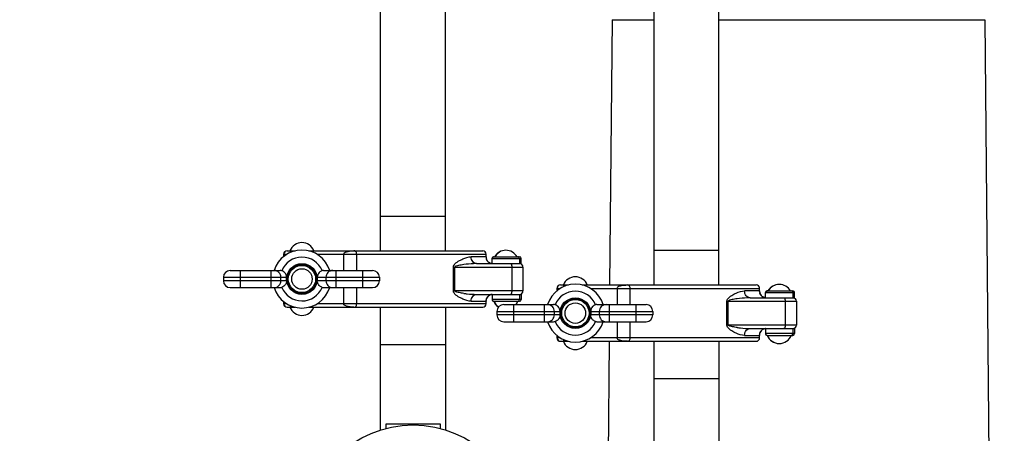
# Model space of a CAD drawing. Units: millimetres. Extents: x 0 to 420, y 0 to 297.
# Drawn here: x 230 to 239, y 209 to 213 of the extents above; entities that cross this region are included whole.
import ezdxf
from ezdxf.enums import TextEntityAlignment as Align

# ---------------------------------------------------------------- set-up
doc = ezdxf.new("R2010")
doc.units = ezdxf.units.MM
doc.header["$LTSCALE"] = 23.1
doc.layers.get('0').update_dxf_attribs({"linetype": 'CONTINUOUS'})
doc.layers.add('ZEICHNUNGSBEMASSUNGEN', color=7, linetype='CONTINUOUS')
doc.styles.get("Standard").update_dxf_attribs({"font": 'txt', "width": 0.7})
doc.styles.add('TEXTSTYLE_8', font='gdt', dxfattribs={"width": 0.7})
doc.dimstyles.new('DIMSTYLE_4', dxfattribs={"dimtxt": 3.5, "dimasz": 3.5, "dimexe": 1.5, "dimexo": 1.5, "dimgap": 0.875, "dimtad": 1, "dimlfac": 30, "dimdsep": 46, "dimtxsty": 'Standard', "dimblk": '_FILLED', "dimblk1": '_FILLED', "dimblk2": '_FILLED', "dimcen": 0.09, "dimclrt": 5, "dimadec": 0, "dimazin": 0, "dimtp": 1.2, "dimtm": 1.2, "dimtfac": 1, "dimtofl": 0, "dimtmove": 0, "dimatfit": 3, "dimldrblk": '_FILLED', "dimfxl": 1, "dimtolj": 1, "dimarcsym": 0})
doc.dimstyles.new('DIMSTYLE_5', dxfattribs={"dimtxt": 3.5, "dimasz": 3.5, "dimexe": 1.5, "dimexo": 1.5, "dimgap": 0.875, "dimtad": 1, "dimlfac": 30, "dimdsep": 46, "dimtxsty": 'Standard', "dimblk": '_FILLED', "dimblk1": '_FILLED', "dimblk2": '_FILLED', "dimcen": 0.09, "dimclrt": 5, "dimadec": 0, "dimazin": 0, "dimtol": 1, "dimtp": 50, "dimtm": 50, "dimtfac": 1, "dimtofl": 0, "dimtmove": 0, "dimatfit": 3, "dimldrblk": '_FILLED', "dimfxl": 1, "dimtolj": 1, "dimarcsym": 0})
doc.dimstyles.new('DIMSTYLE_6', dxfattribs={"dimtxt": 3.5, "dimasz": 3.5, "dimexe": 1.5, "dimexo": 1.5, "dimgap": 0.875, "dimtad": 1, "dimlfac": 30, "dimdsep": 46, "dimtxsty": 'Standard', "dimblk": '_FILLED', "dimblk1": '_FILLED', "dimblk2": '_FILLED', "dimcen": 0.09, "dimclrt": 5, "dimadec": 0, "dimazin": 0, "dimtp": 0.5, "dimtm": 0.5, "dimtfac": 1, "dimtofl": 0, "dimtmove": 0, "dimatfit": 3, "dimldrblk": '_FILLED', "dimfxl": 1, "dimtolj": 1, "dimarcsym": 0})

# ---------------------------------------------------------------- blocks, each defined once
blk = doc.blocks.new('_FILLED')
at = {"color": 0, "linetype": 'ByBlock'}
blk.add_solid([(0, 0), (-1, 0.125), (-1, -0.125)], dxfattribs=at)
blk = doc.blocks.new('*D6')
at = {"layer": 'ZEICHNUNGSBEMASSUNGEN', "color": 2, "linetype": 'Continuous'}
for p, q in [((216.706, 262.2026), (292.1739, 262.2026)), ((290.6739, 262.2026), (290.6739, 228.8693)), ((290.6739, 195.5359), (290.6739, 228.8693)), ((207.4293, 195.5359), (292.1739, 195.5359))]:
    blk.add_line(p, q, dxfattribs=at)
at = {"layer": 'ZEICHNUNGSBEMASSUNGEN', "color": 2, "linetype": 'Continuous', "xscale": 3.5, "yscale": 3.5, "zscale": 3.5}
for p, rotation in [((290.6739, 262.2026), 90), ((290.6739, 195.5359), 270)]:
    blk.add_blockref('_FILLED', p, dxfattribs=dict(at, rotation=rotation))
at = {"layer": 'ZEICHNUNGSBEMASSUNGEN', "color": 5, "linetype": 'Continuous', "insert": (286.2989, 228.8693), "char_height": 3.5, "width": 16.5, "attachment_point": 2, "rotation": 90, "line_spacing_factor": 0.9}
blk.add_mtext('2000', dxfattribs=at)
blk = doc.blocks.new('*D7')
at = {"layer": 'ZEICHNUNGSBEMASSUNGEN', "color": 2, "linetype": 'Continuous'}
for p, q in [((231.0893, 228.8693), (281.3517, 228.8693)), ((279.8517, 228.8693), (279.8517, 212.2026)), ((279.8517, 195.5359), (279.8517, 212.2026)), ((217.756, 195.5359), (281.3517, 195.5359))]:
    blk.add_line(p, q, dxfattribs=at)
at = {"layer": 'ZEICHNUNGSBEMASSUNGEN', "color": 2, "linetype": 'Continuous', "xscale": 3.5, "yscale": 3.5, "zscale": 3.5}
for p, rotation in [((279.8517, 228.8693), 90), ((279.8517, 195.5359), 270)]:
    blk.add_blockref('_FILLED', p, dxfattribs=dict(at, rotation=rotation))
at = {"layer": 'ZEICHNUNGSBEMASSUNGEN', "color": 5, "linetype": 'Continuous'}
for s, height, width, p in [('50', 2.45, 0.75, (278.4517, 218.7568)), ('1000', 3.5, 0.732143, (278.9767, 208.9359))]:
    blk.add_text(s, height=height, rotation=90, dxfattribs=dict(at, width=width)).set_placement(p, align=Align.CENTER)
at = {"layer": 'ZEICHNUNGSBEMASSUNGEN', "color": 5, "linetype": 'Continuous', "style": 'TEXTSTYLE_8'}
blk.add_text('`', height=2.45, rotation=90, dxfattribs=at).set_placement((278.4517, 215.4901), align=Align.CENTER)
blk = doc.blocks.new('*D8')
at = {"layer": 'ZEICHNUNGSBEMASSUNGEN', "color": 2, "linetype": 'Continuous'}
for p, q in [((229.5893, 222.4693), (229.5893, 185.1614)), ((217.256, 198.0359), (217.256, 185.1614)), ((217.256, 186.6614), (211.256, 186.6614)), ((211.256, 186.6614), (223.4227, 186.6614)), ((235.5893, 186.6614), (223.4227, 186.6614)), ((229.5893, 186.6614), (235.5893, 186.6614))]:
    blk.add_line(p, q, dxfattribs=at)
at = {"layer": 'ZEICHNUNGSBEMASSUNGEN', "color": 2, "linetype": 'Continuous', "xscale": 3.5, "yscale": 3.5, "zscale": 3.5}
blk.add_blockref('_FILLED', (217.256, 186.6614), dxfattribs=at)
at = {"layer": 'ZEICHNUNGSBEMASSUNGEN', "color": 2, "linetype": 'Continuous', "xscale": 3.5, "yscale": 3.5, "zscale": 3.5, "rotation": 180}
blk.add_blockref('_FILLED', (229.5893, 186.6614), dxfattribs=at)
at = {"layer": 'ZEICHNUNGSBEMASSUNGEN', "color": 5, "linetype": 'Continuous', "insert": (223.4227, 191.0364), "char_height": 3.5, "width": 12, "attachment_point": 2, "line_spacing_factor": 0.9}
blk.add_mtext('370', dxfattribs=at)

msp = doc.modelspace()

# ---------------------------------------------------------------- linework, layer by layer
at = {"color": 7, "linetype": 'Continuous'}
for p, q in [((233.33601, 210.80261), (233.33601, 218.97594)), ((233.96935, 210.80261), (233.96935, 218.97594)), ((236.00268, 210.46927), (236.00268, 218.64261)), ((236.63601, 210.46927), (236.63601, 218.64261)), ((233.33601, 211.14261), (233.96935, 211.14261)), ((232.42299, 210.80261), (232.50256, 210.80261)), ((232.6351, 210.80261), (234.33275, 210.80261)), ((236.00268, 210.80927), (236.63601, 210.80927)), ((232.38966, 210.76927), (232.38966, 210.74649)), ((232.39136, 210.76927), (232.39136, 210.74788)), ((234.36624, 210.74052), (234.36624, 210.76928)), ((234.42299, 210.67796), (234.42299, 210.72761)), ((234.42469, 210.67761), (234.42469, 210.72761)), ((234.43967, 210.74427), (234.69095, 210.74427)), ((234.70763, 210.67761), (234.70763, 210.72761)), ((231.86988, 210.61094), (232.35711, 210.61094)), ((232.77866, 210.61094), (233.25811, 210.61094)), ((234.27233, 210.67761), (234.70762, 210.67761)), ((234.72469, 210.64427), (234.72469, 210.41094)), ((231.8032, 210.54427), (231.8032, 210.51094)), ((232.41907, 210.54427), (232.41907, 210.51094)), ((232.71859, 210.51094), (232.71859, 210.54427)), ((233.32479, 210.54427), (233.32479, 210.51094)), ((231.86988, 210.44427), (232.35711, 210.44427)), ((232.77866, 210.44427), (233.25811, 210.44427)), ((235.05633, 210.43594), (235.05633, 210.41316)), ((235.05803, 210.43594), (235.05803, 210.41455)), ((235.08966, 210.46927), (235.16923, 210.46927)), ((235.30176, 210.46927), (236.99942, 210.46927)), ((237.03291, 210.40719), (237.03291, 210.43594)), ((234.27233, 210.37761), (234.70762, 210.37761)), ((234.42245, 210.37721), (234.42469, 210.37736)), ((234.42299, 210.37725), (234.42299, 210.32761)), ((234.42469, 210.37761), (234.42469, 210.32761)), ((234.70763, 210.37761), (234.70763, 210.32761)), ((236.939, 210.34427), (237.37429, 210.34427)), ((237.08966, 210.34462), (237.08966, 210.39427)), ((237.09136, 210.34427), (237.09136, 210.39427)), ((237.10633, 210.41094), (237.35762, 210.41094)), ((237.37429, 210.34427), (237.37429, 210.39427)), ((232.38966, 210.30872), (232.38966, 210.28594)), ((232.39136, 210.30734), (232.39136, 210.28594)), ((232.42343, 210.25261), (232.42299, 210.25261)), ((232.42469, 210.25261), (232.50256, 210.25261)), ((232.6351, 210.25261), (234.33275, 210.25261)), ((233.33601, 209.05359), (233.33601, 210.25293)), ((233.96935, 210.25293), (233.96935, 209.05359)), ((234.36624, 210.28594), (234.36624, 210.31469)), ((234.43974, 210.31094), (234.44141, 210.31094)), ((234.44162, 210.31094), (234.69096, 210.31094)), ((234.53654, 210.27761), (235.02378, 210.27761)), ((235.44533, 210.27761), (235.92478, 210.27761)), ((237.39136, 210.31094), (237.39136, 210.07761)), ((234.46987, 210.21094), (234.46987, 210.17761)), ((235.08573, 210.21094), (235.08573, 210.17761)), ((235.38526, 210.17761), (235.38526, 210.21094)), ((235.99145, 210.21094), (235.99145, 210.17761)), ((234.53654, 210.11094), (235.02378, 210.11094)), ((235.44533, 210.11094), (235.92478, 210.11094)), ((236.939, 210.04427), (237.37429, 210.04427)), ((237.08912, 210.04388), (237.09136, 210.04402)), ((237.08966, 210.04391), (237.08966, 209.99427)), ((237.09136, 210.04427), (237.09136, 209.99427)), ((237.37429, 210.04427), (237.37429, 209.99427)), ((235.05633, 209.97539), (235.05633, 209.95261)), ((235.05803, 209.974), (235.05803, 209.95261)), ((237.03291, 209.95261), (237.03291, 209.98136)), ((237.10641, 209.97761), (237.10808, 209.97761)), ((237.10829, 209.97761), (237.35762, 209.97761)), ((233.96935, 209.88594), (233.33601, 209.88594)), ((235.0901, 209.91927), (235.08966, 209.91927)), ((235.09136, 209.91927), (235.16923, 209.91927)), ((235.30176, 209.91927), (236.99942, 209.91927)), ((236.00268, 208.72025), (236.00268, 209.9196)), ((236.63601, 209.9196), (236.63601, 208.72025)), ((236.63601, 209.55261), (236.00268, 209.55261)), ((233.91935, 209.10927), (233.38601, 209.10927)), ((233.38601, 209.10927), (233.38601, 209.06818)), ((233.91935, 209.06818), (233.91935, 209.10927))]:
    msp.add_line(p, q, dxfattribs=at)
at = {"color": 6, "linetype": 'Continuous'}
for p, q in [((235.59428, 213.05954), (235.57004, 210.46927)), ((239.22852, 213.05954), (239.27175, 208.44097)), ((235.56489, 209.91927), (235.55189, 208.531))]:
    msp.add_line(p, q, dxfattribs=at)
at = {"color": 9, "linetype": 'Continuous'}
for p, q in [((235.59428, 213.05954), (236.00268, 213.05954)), ((236.63601, 213.05954), (239.22852, 213.05954)), ((232.45803, 210.78788), (232.45803, 210.80261)), ((232.38966, 210.76927), (232.42128, 210.76927)), ((232.71637, 210.76927), (234.36624, 210.76927)), ((232.97506, 210.76927), (232.97506, 210.61094)), ((233.10291, 210.61094), (233.10291, 210.76927)), ((234.36348, 210.74427), (234.2196, 210.74427)), ((234.42299, 210.72761), (234.42449, 210.72761)), ((234.42469, 210.72761), (234.70763, 210.72761)), ((234.69001, 210.72761), (234.69001, 210.67761)), ((231.96987, 210.44427), (231.96987, 210.61094)), ((232.26402, 210.61094), (232.26402, 210.44427)), ((232.90192, 210.44427), (232.90192, 210.61094)), ((233.15812, 210.61094), (233.15812, 210.44427)), ((234.04642, 210.64427), (234.72469, 210.64427)), ((234.04642, 210.41094), (234.04642, 210.64427)), ((234.06024, 210.41094), (234.06024, 210.64427)), ((234.61503, 210.64427), (234.61503, 210.41094)), ((231.8032, 210.54427), (232.41907, 210.54427)), ((232.41907, 210.51094), (231.8032, 210.51094)), ((232.3639, 210.51094), (232.3639, 210.54427)), ((232.71859, 210.54427), (233.32479, 210.54427)), ((233.32479, 210.51094), (232.71859, 210.51094)), ((232.80221, 210.54427), (232.80221, 210.51094)), ((232.97506, 210.44427), (232.97506, 210.28594)), ((233.10291, 210.28594), (233.10291, 210.44427)), ((235.05633, 210.43594), (235.08795, 210.43594)), ((235.12469, 210.45454), (235.12469, 210.46927)), ((235.38304, 210.43594), (237.03291, 210.43594)), ((235.64173, 210.43594), (235.64173, 210.27761)), ((235.76958, 210.27761), (235.76958, 210.43594)), ((234.72469, 210.41094), (234.04642, 210.41094)), ((234.42449, 210.32761), (234.42299, 210.32761)), ((234.70763, 210.32761), (234.42469, 210.32761)), ((234.69001, 210.37761), (234.69001, 210.32761)), ((237.03015, 210.41094), (236.88626, 210.41094)), ((237.08966, 210.39427), (237.09116, 210.39427)), ((237.09136, 210.39427), (237.37429, 210.39427)), ((237.35667, 210.39427), (237.35667, 210.34427)), ((232.42128, 210.28594), (232.38966, 210.28594)), ((232.45803, 210.25261), (232.45803, 210.26734)), ((234.36624, 210.28594), (232.71637, 210.28594)), ((234.2196, 210.31094), (234.36348, 210.31094)), ((234.63654, 210.11094), (234.63654, 210.27761)), ((234.93069, 210.27761), (234.93069, 210.11094)), ((235.56859, 210.11094), (235.56859, 210.27761)), ((235.82479, 210.27761), (235.82479, 210.11094)), ((236.71308, 210.31094), (237.39136, 210.31094)), ((236.71308, 210.07761), (236.71308, 210.31094)), ((236.72691, 210.07761), (236.72691, 210.31094)), ((237.2817, 210.31094), (237.2817, 210.07761)), ((234.46987, 210.21094), (235.08573, 210.21094)), ((235.08573, 210.17761), (234.46987, 210.17761)), ((235.03057, 210.17761), (235.03057, 210.21094)), ((235.38526, 210.21094), (235.99145, 210.21094)), ((235.99145, 210.17761), (235.38526, 210.17761)), ((235.46887, 210.21094), (235.46887, 210.17761)), ((235.64173, 210.11094), (235.64173, 209.95261)), ((235.76958, 209.95261), (235.76958, 210.11094)), ((237.39136, 210.07761), (236.71308, 210.07761)), ((237.35667, 210.04427), (237.35667, 209.99427)), ((235.08795, 209.95261), (235.05633, 209.95261)), ((235.12469, 209.91927), (235.12469, 209.93401)), ((237.03291, 209.95261), (235.38304, 209.95261)), ((236.88626, 209.97761), (237.03015, 209.97761)), ((237.09116, 209.99427), (237.08966, 209.99427)), ((237.37429, 209.99427), (237.09136, 209.99427))]:
    msp.add_line(p, q, dxfattribs=at)
at = {"color": 7, "linetype": 'Continuous'}
for points in [[(234.42272, 210.67797), (234.41692, 210.67886), (234.41131, 210.68023), (234.40594, 210.68206), (234.40086, 210.68431), (234.39608, 210.68692), (234.39164, 210.68985), (234.38756, 210.69305), (234.38387, 210.69646), (234.38058, 210.70001), (234.37769, 210.70363), (234.37521, 210.70726), (234.37313, 210.71081), (234.37144, 210.71421), (234.37013, 210.71733), (234.36918, 210.72003), (234.36855, 210.72218), (234.36837, 210.72288)], [(234.36836, 210.3323), (234.36893, 210.33437), (234.36977, 210.33692), (234.371, 210.34001), (234.37263, 210.34344), (234.37466, 210.34706), (234.37711, 210.35078), (234.37997, 210.35449), (234.38324, 210.35812), (234.38693, 210.36161), (234.39101, 210.3649), (234.39547, 210.36792), (234.40028, 210.37062), (234.40542, 210.37294), (234.41085, 210.37485), (234.41654, 210.37628), (234.42245, 210.37721)], [(237.08938, 210.34464), (237.08358, 210.34552), (237.07798, 210.3469), (237.07261, 210.34873), (237.06752, 210.35097), (237.06274, 210.35359), (237.05831, 210.35652), (237.05423, 210.35972), (237.05054, 210.36313), (237.04724, 210.36667), (237.04436, 210.37029), (237.04188, 210.37393), (237.0398, 210.37748), (237.03811, 210.38088), (237.0368, 210.384), (237.03585, 210.38669), (237.03522, 210.38885), (237.03504, 210.38955)], [(237.03503, 209.99897), (237.03559, 210.00104), (237.03644, 210.00359), (237.03766, 210.00667), (237.03929, 210.01011), (237.04133, 210.01373), (237.04378, 210.01745), (237.04663, 210.02115), (237.04991, 210.02479), (237.05359, 210.02828), (237.05768, 210.03157), (237.06214, 210.03459), (237.06695, 210.03729), (237.07209, 210.03961), (237.07752, 210.04151), (237.08321, 210.04295), (237.08912, 210.04388)]]:
    msp.add_lwpolyline(points, dxfattribs=at)
at = {"color": 9, "linetype": 'Continuous'}
for centre in [(232.56883, 210.52761), (235.23549, 210.19427)]:
    msp.add_circle(centre, 0.14976, dxfattribs=at)
at = {"color": 7, "linetype": 'Continuous'}
for centre, radius in [((232.56883, 210.52761), 0.14412), ((232.56883, 210.52761), 0.13333), ((232.56883, 210.52761), 0.1), ((235.23549, 210.19427), 0.14412), ((235.23549, 210.19427), 0.13333), ((235.23549, 210.19427), 0.1), ((233.65268, 208.05261), 1.05)]:
    msp.add_circle(centre, radius, dxfattribs=at)
for centre, radius, start, end in [((232.56883, 210.52761), 0.28316, 17.120129, 162.87978), ((232.42299, 210.76927), 0.03333, 89.999964, 180.000001), ((232.42469, 210.76927), 0.03333, 89.999964, 179.999994), ((232.56883, 210.75761), 0.125, 21.100196, 158.899804), ((234.55633, 210.68261), 0.125, 89.609665, 150.440092), ((234.55803, 210.68261), 0.125, 29.559908, 150.440092), ((234.43966, 210.72761), 0.01667, 90, 180), ((234.44136, 210.72761), 0.01667, 90, 180), ((234.69096, 210.72761), 0.01667, 0, 90), ((231.86987, 210.54427), 0.06667, 90, 180), ((232.35709, 210.56179), 0.04915, 73.506988, 89.976749), ((232.77867, 210.56822), 0.04272, 90.012586, 106.538457), ((233.25812, 210.54427), 0.06667, 0, 90), ((234.69136, 210.64427), 0.03333, 0, 90), ((231.86987, 210.51094), 0.06667, 180, 270), ((233.25812, 210.51094), 0.06667, 270, 360), ((235.23549, 210.42427), 0.125, 21.100196, 158.899804), ((232.56883, 210.52761), 0.28316, 197.12022, 342.879871), ((232.35709, 210.49343), 0.04915, 270.023251, 286.493012), ((232.77867, 210.487), 0.04272, 253.461543, 269.987414), ((235.23549, 210.19427), 0.28316, 17.120129, 162.87978), ((235.08966, 210.43594), 0.03333, 89.999964, 180.000001), ((235.09136, 210.43594), 0.03333, 89.999964, 179.999994), ((237.22299, 210.34927), 0.125, 89.609665, 150.440092), ((237.22469, 210.34927), 0.125, 29.559908, 150.440092), ((234.43966, 210.32761), 0.01667, 180, 270.163646), ((234.44136, 210.32761), 0.01667, 180, 270.163646), ((234.69096, 210.32761), 0.01667, 270, 360), ((234.69136, 210.41094), 0.03333, 270, 360), ((237.10633, 210.39427), 0.01667, 90, 180), ((237.10803, 210.39427), 0.01667, 90, 180), ((237.35763, 210.39427), 0.01667, 0, 90), ((237.35803, 210.31094), 0.03333, 0, 90), ((232.42299, 210.28594), 0.03333, 179.999999, 270.000036), ((232.42469, 210.28594), 0.03333, 180.000006, 270.000035), ((232.56883, 210.29761), 0.125, 201.100196, 338.877933), ((234.55633, 210.35594), 0.125, 201.10041, 235.283468), ((234.55803, 210.35594), 0.125, 201.101775, 234.693175), ((234.53654, 210.21094), 0.06667, 90, 180), ((234.55803, 210.35594), 0.125, 321.158174, 338.899804), ((235.02376, 210.22846), 0.04915, 73.506988, 89.976749), ((235.44534, 210.23488), 0.04272, 90.012586, 106.538457), ((235.92479, 210.21094), 0.06667, 0, 90), ((234.53654, 210.17761), 0.06667, 180, 270), ((235.92479, 210.17761), 0.06667, 270, 360), ((235.23549, 210.19427), 0.28316, 197.12022, 342.879871), ((235.02376, 210.16009), 0.04915, 270.023251, 286.493012), ((235.44534, 210.15367), 0.04272, 253.461543, 269.987414), ((237.35803, 210.07761), 0.03333, 270, 360), ((235.08966, 209.95261), 0.03333, 179.999999, 270.000036), ((235.09136, 209.95261), 0.03333, 180.000006, 270.000035), ((237.10633, 209.99427), 0.01667, 180, 270.163646), ((237.10803, 209.99427), 0.01667, 180, 270.163646), ((237.22299, 210.02261), 0.125, 201.10041, 270.387985), ((237.22469, 210.02261), 0.125, 201.101775, 338.899804), ((237.35763, 209.99427), 0.01667, 270, 360), ((235.23549, 209.96427), 0.125, 201.100196, 338.877933)]:
    msp.add_arc(centre, radius, start, end, dxfattribs=at)
at = {"color": 9, "linetype": 'Continuous'}
for centre, radius, start, end in [((232.56883, 210.52761), 0.21385, 22.421727, 157.652111), ((234.44098, 210.72789), 0.01638, 94.616104, 108.154867), ((234.44097, 210.72809), 0.01619, 90.007472, 94.619235), ((232.56883, 210.52761), 0.21385, 202.347889, 337.578273), ((234.42959, 210.31195), 0.06565, 114.701341, 117.903024), ((234.42965, 210.31182), 0.06579, 111.85687, 114.70043), ((234.42969, 210.31172), 0.0659, 105.902, 111.856463), ((234.4296, 210.31201), 0.0656, 98.725667, 105.899487), ((234.42962, 210.31188), 0.06573, 94.28822, 98.726398), ((235.23549, 210.19427), 0.21385, 22.421727, 157.652111), ((237.10765, 210.39456), 0.01638, 94.616104, 108.154867), ((237.10764, 210.39475), 0.01619, 90.007472, 94.619235), ((234.44098, 210.32733), 0.01638, 251.845133, 260.90254), ((234.44098, 210.32725), 0.0163, 260.878853, 269.976438), ((234.67338, 210.32751), 0.01661, 297.327241, 315.258983), ((235.23549, 210.19427), 0.21385, 202.347889, 337.578273), ((237.09626, 209.97861), 0.06565, 114.701341, 117.903024), ((237.09631, 209.97849), 0.06579, 111.85687, 114.70043), ((237.09635, 209.97839), 0.0659, 105.902, 111.856463), ((237.09627, 209.97867), 0.0656, 98.725667, 105.899487), ((237.09629, 209.97855), 0.06573, 94.28822, 98.726398), ((237.10765, 209.99399), 0.01638, 251.845133, 260.90254), ((237.10764, 209.99391), 0.0163, 260.878853, 269.976438), ((237.34004, 209.99418), 0.01661, 297.327241, 315.258983)]:
    msp.add_arc(centre, radius, start, end, dxfattribs=at)
for points, knots in [([(233.00301, 210.79285), (233.00808, 210.79458), (233.03194, 210.8009), (233.05679, 210.80261), (233.07605, 210.80261)], [0, 0, 0, 0, 0.2176809, 1, 1, 1, 1]), ([(233.10291, 210.76927), (233.10285, 210.77957), (233.0975, 210.7976), (233.08128, 210.80261), (233.07605, 210.80261)], [0, 0, 0, 0, 0.662992, 1, 1, 1, 1]), ([(233.00301, 210.79285), (232.99406, 210.78977), (232.98103, 210.78489), (232.97511, 210.77252), (232.97506, 210.76927)], [0, 0, 0, 0, 0.7443468, 1, 1, 1, 1]), ([(234.05276, 210.66397), (234.06254, 210.67949), (234.09228, 210.70084), (234.1473, 210.72974), (234.19156, 210.74427), (234.2196, 210.74427)], [0, 0, 0, 0, 0.2912791, 0.5547996, 1, 1, 1, 1]), ([(234.27233, 210.67761), (234.2583, 210.67761), (234.22789, 210.69566), (234.2196, 210.72774), (234.2196, 210.74427)], [0, 0, 0, 0, 0.4590339, 1, 1, 1, 1]), ([(234.36348, 210.74427), (234.36449, 210.74427), (234.3656, 210.74249), (234.36607, 210.74108), (234.36624, 210.74052)], [0, 0, 0, 0, 0.6342552, 1, 1, 1, 1]), ([(234.36348, 210.74427), (234.36348, 210.72805), (234.37612, 210.69444), (234.40861, 210.679), (234.42471, 210.67779)], [0, 0, 0, 0, 0.5013938, 1, 1, 1, 1]), ([(234.14698, 210.66785), (234.13851, 210.66666), (234.12171, 210.66408), (234.09742, 210.65965), (234.07778, 210.6548), (234.06584, 210.65046), (234.06024, 210.64648), (234.06024, 210.64427)], [0, 0, 0, 0, 0.2808143, 0.5566452, 0.8167323, 0.9276703, 1, 1, 1, 1]), ([(234.27233, 210.67761), (234.26223, 210.67761), (234.2203, 210.67648), (234.1785, 210.67226), (234.14698, 210.66784)], [0, 0, 0, 0, 0.240992, 1, 1, 1, 1]), ([(234.60363, 210.67761), (234.6044, 210.67761), (234.60875, 210.67608), (234.61052, 210.67126), (234.61169, 210.66785)], [0, 0, 0, 0, 0.1760462, 1, 1, 1, 1]), ([(234.61169, 210.66785), (234.61226, 210.66619), (234.61435, 210.6585), (234.61503, 210.65048), (234.61503, 210.64427)], [0, 0, 0, 0, 0.2197897, 1, 1, 1, 1]), ([(235.66968, 210.45951), (235.66073, 210.45644), (235.6477, 210.45156), (235.64177, 210.43919), (235.64173, 210.43594)], [0, 0, 0, 0, 0.7443468, 1, 1, 1, 1]), ([(235.66968, 210.45951), (235.67475, 210.46125), (235.69861, 210.46757), (235.72345, 210.46927), (235.74272, 210.46927)], [0, 0, 0, 0, 0.2176809, 1, 1, 1, 1]), ([(235.76958, 210.43594), (235.76951, 210.44623), (235.76417, 210.46427), (235.74795, 210.46927), (235.74272, 210.46927)], [0, 0, 0, 0, 0.662992, 1, 1, 1, 1]), ([(234.2196, 210.31094), (234.19153, 210.31094), (234.1473, 210.32548), (234.09225, 210.35436), (234.06255, 210.37572), (234.05276, 210.39125)], [0, 0, 0, 0, 0.4455576, 0.7084893, 1, 1, 1, 1]), ([(234.14696, 210.38737), (234.13954, 210.38841), (234.12461, 210.39066), (234.10254, 210.39464), (234.08332, 210.3988), (234.07008, 210.40329), (234.06024, 210.40704), (234.06024, 210.41094)], [0, 0, 0, 0, 0.2468636, 0.4954161, 0.7458119, 0.8716161, 1, 1, 1, 1]), ([(234.14696, 210.38737), (234.15765, 210.38587), (234.19926, 210.38071), (234.24119, 210.37761), (234.27233, 210.37761)], [0, 0, 0, 0, 0.257343, 1, 1, 1, 1]), ([(234.2196, 210.31094), (234.2196, 210.32748), (234.22789, 210.35956), (234.2583, 210.37761), (234.27233, 210.37761)], [0, 0, 0, 0, 0.5409661, 1, 1, 1, 1]), ([(234.61169, 210.38737), (234.61121, 210.38596), (234.60972, 210.38214), (234.60645, 210.37761), (234.60363, 210.37761)], [0, 0, 0, 0, 0.3464835, 1, 1, 1, 1]), ([(234.61503, 210.41094), (234.61503, 210.40877), (234.61475, 210.40083), (234.61356, 210.39284), (234.61169, 210.38737)], [0, 0, 0, 0, 0.27266, 1, 1, 1, 1]), ([(236.71943, 210.33064), (236.72921, 210.34616), (236.75894, 210.36751), (236.81397, 210.39641), (236.85822, 210.41094), (236.88626, 210.41094)], [0, 0, 0, 0, 0.2912791, 0.5547996, 1, 1, 1, 1]), ([(236.81364, 210.33451), (236.80518, 210.33333), (236.78838, 210.33075), (236.76408, 210.32632), (236.74444, 210.32146), (236.7325, 210.31712), (236.72691, 210.31314), (236.72691, 210.31094)], [0, 0, 0, 0, 0.2808143, 0.5566452, 0.8167323, 0.9276703, 1, 1, 1, 1]), ([(236.939, 210.34427), (236.92889, 210.34427), (236.88697, 210.34314), (236.84516, 210.33893), (236.81365, 210.33451)], [0, 0, 0, 0, 0.240992, 1, 1, 1, 1]), ([(236.939, 210.34427), (236.92497, 210.34428), (236.89456, 210.36232), (236.88626, 210.39441), (236.88626, 210.41094)], [0, 0, 0, 0, 0.4590339, 1, 1, 1, 1]), ([(237.03015, 210.41094), (237.03116, 210.41094), (237.03227, 210.40915), (237.03274, 210.40774), (237.03291, 210.40719)], [0, 0, 0, 0, 0.6342552, 1, 1, 1, 1]), ([(237.03015, 210.41094), (237.03015, 210.39472), (237.04279, 210.36111), (237.07528, 210.34566), (237.09137, 210.34446)], [0, 0, 0, 0, 0.5013938, 1, 1, 1, 1]), ([(237.2703, 210.34427), (237.27107, 210.34427), (237.27542, 210.34274), (237.27719, 210.33793), (237.27836, 210.33451)], [0, 0, 0, 0, 0.1760462, 1, 1, 1, 1]), ([(237.27836, 210.33451), (237.27892, 210.33286), (237.28102, 210.32517), (237.2817, 210.31715), (237.2817, 210.31094)], [0, 0, 0, 0, 0.2197897, 1, 1, 1, 1]), ([(233.00302, 210.26237), (232.99407, 210.26544), (232.98111, 210.27036), (232.9751, 210.2827), (232.97506, 210.28594)], [0, 0, 0, 0, 0.7445573, 1, 1, 1, 1]), ([(233.07605, 210.25261), (233.08128, 210.25261), (233.0975, 210.25761), (233.10286, 210.27565), (233.10291, 210.28594)], [0, 0, 0, 0, 0.3370084, 1, 1, 1, 1]), ([(234.36624, 210.3147), (234.36607, 210.31414), (234.3656, 210.31273), (234.36449, 210.31094), (234.36348, 210.31094)], [0, 0, 0, 0, 0.3664907, 1, 1, 1, 1]), ([(236.88626, 209.97761), (236.8582, 209.97761), (236.81396, 209.99215), (236.75891, 210.02102), (236.72922, 210.04239), (236.71943, 210.05792)], [0, 0, 0, 0, 0.4455576, 0.7084893, 1, 1, 1, 1]), ([(236.81363, 210.05404), (236.80621, 210.05508), (236.79128, 210.05732), (236.76921, 210.06131), (236.74999, 210.06546), (236.73674, 210.06995), (236.72691, 210.07371), (236.72691, 210.07761)], [0, 0, 0, 0, 0.2468636, 0.4954161, 0.7458119, 0.8716161, 1, 1, 1, 1]), ([(236.81363, 210.05404), (236.82432, 210.05254), (236.86592, 210.04738), (236.90786, 210.04427), (236.939, 210.04427)], [0, 0, 0, 0, 0.257343, 1, 1, 1, 1]), ([(236.88626, 209.97761), (236.88626, 209.99414), (236.89456, 210.02623), (236.92497, 210.04427), (236.939, 210.04427)], [0, 0, 0, 0, 0.5409661, 1, 1, 1, 1]), ([(237.27836, 210.05404), (237.27787, 210.05262), (237.27639, 210.04881), (237.27312, 210.04427), (237.2703, 210.04427)], [0, 0, 0, 0, 0.3464835, 1, 1, 1, 1]), ([(237.2817, 210.07761), (237.2817, 210.07544), (237.28142, 210.0675), (237.28023, 210.05951), (237.27836, 210.05404)], [0, 0, 0, 0, 0.27266, 1, 1, 1, 1]), ([(235.66968, 209.92904), (235.66074, 209.93211), (235.64778, 209.93703), (235.64176, 209.94936), (235.64173, 209.95261)], [0, 0, 0, 0, 0.7445573, 1, 1, 1, 1]), ([(235.74272, 209.91927), (235.74795, 209.91927), (235.76416, 209.92428), (235.76952, 209.94232), (235.76958, 209.95261)], [0, 0, 0, 0, 0.3370084, 1, 1, 1, 1]), ([(237.03291, 209.98136), (237.03274, 209.98081), (237.03227, 209.9794), (237.03116, 209.97761), (237.03015, 209.97761)], [0, 0, 0, 0, 0.3664907, 1, 1, 1, 1])]:
    msp.add_open_spline(points, degree=3, knots=knots, dxfattribs=at)
at = {"color": 7, "linetype": 'Continuous'}
for points, knots in [([(234.36624, 210.76928), (234.36624, 210.7778), (234.35904, 210.79555), (234.34128, 210.80261), (234.33275, 210.80261)], [0, 0, 0, 0, 0.4998873, 1, 1, 1, 1]), ([(232.39989, 210.59142), (232.3972, 210.5942), (232.38862, 210.60168), (232.37819, 210.60679), (232.37104, 210.60892)], [0, 0, 0, 0, 0.3419744, 1, 1, 1, 1]), ([(232.76651, 210.60917), (232.76487, 210.60869), (232.7541, 210.60508), (232.74427, 210.5984), (232.73761, 210.59142)], [0, 0, 0, 0, 0.1505176, 1, 1, 1, 1]), ([(232.39989, 210.4638), (232.39719, 210.46102), (232.38862, 210.45353), (232.37819, 210.44842), (232.37104, 210.4463)], [0, 0, 0, 0, 0.3421308, 1, 1, 1, 1]), ([(232.76651, 210.44604), (232.76487, 210.44653), (232.75411, 210.45013), (232.74427, 210.45682), (232.73761, 210.4638)], [0, 0, 0, 0, 0.1504229, 1, 1, 1, 1]), ([(237.03291, 210.43594), (237.03291, 210.44446), (237.02571, 210.46221), (237.00795, 210.46927), (236.99942, 210.46927)], [0, 0, 0, 0, 0.4998873, 1, 1, 1, 1]), ([(234.33275, 210.25261), (234.34128, 210.25261), (234.35904, 210.25967), (234.36624, 210.27742), (234.36624, 210.28594)], [0, 0, 0, 0, 0.500112, 1, 1, 1, 1]), ([(235.06656, 210.25808), (235.06386, 210.26087), (235.05529, 210.26835), (235.04486, 210.27346), (235.03771, 210.27559)], [0, 0, 0, 0, 0.3419744, 1, 1, 1, 1]), ([(235.43318, 210.27584), (235.43154, 210.27535), (235.42077, 210.27175), (235.41094, 210.26506), (235.40428, 210.25808)], [0, 0, 0, 0, 0.1505176, 1, 1, 1, 1]), ([(235.06656, 210.13047), (235.06386, 210.12768), (235.05529, 210.1202), (235.04486, 210.11509), (235.03771, 210.11296)], [0, 0, 0, 0, 0.3421308, 1, 1, 1, 1]), ([(235.43318, 210.11271), (235.43154, 210.1132), (235.42077, 210.1168), (235.41094, 210.12349), (235.40428, 210.13047)], [0, 0, 0, 0, 0.1504229, 1, 1, 1, 1]), ([(236.99942, 209.91927), (237.00795, 209.91927), (237.02571, 209.92634), (237.03291, 209.94409), (237.03291, 209.95261)], [0, 0, 0, 0, 0.500112, 1, 1, 1, 1])]:
    msp.add_open_spline(points, degree=3, knots=knots, dxfattribs=at)
for points in [[(234.36624, 210.74052), (234.36624, 210.7346), (234.36698, 210.72864), (234.36837, 210.72288)], [(232.41907, 210.54427), (232.41907, 210.56124), (232.41169, 210.57923), (232.39989, 210.59142)], [(232.41907, 210.51094), (232.41907, 210.49398), (232.41169, 210.47599), (232.39989, 210.4638)], [(232.73761, 210.59142), (232.72591, 210.57916), (232.71859, 210.56122), (232.71859, 210.54427)], [(232.73761, 210.4638), (232.72591, 210.47606), (232.71859, 210.494), (232.71859, 210.51094)], [(234.36624, 210.31469), (234.36624, 210.32061), (234.36698, 210.32656), (234.36836, 210.3323)], [(237.03291, 210.40719), (237.03291, 210.40127), (237.03365, 210.39531), (237.03504, 210.38955)], [(235.08573, 210.21094), (235.08573, 210.22791), (235.07836, 210.2459), (235.06656, 210.25808)], [(235.40428, 210.25808), (235.39258, 210.24582), (235.38526, 210.22789), (235.38526, 210.21094)], [(235.08573, 210.17761), (235.08573, 210.16064), (235.07836, 210.14265), (235.06656, 210.13047)], [(235.40428, 210.13047), (235.39258, 210.14273), (235.38526, 210.16066), (235.38526, 210.17761)], [(237.03291, 209.98136), (237.03291, 209.98727), (237.03364, 209.99322), (237.03503, 209.99897)]]:
    msp.add_open_spline(points, degree=3, dxfattribs=at)
at = {"color": 9, "linetype": 'Continuous'}
for points in [[(234.42449, 210.72761), (234.42449, 210.73411), (234.4297, 210.74143), (234.43588, 210.74346)], [(234.68517, 210.73939), (234.68221, 210.74239), (234.67772, 210.74427), (234.67351, 210.74427)], [(234.69001, 210.72761), (234.69001, 210.73185), (234.68816, 210.73638), (234.68517, 210.73939)], [(232.3444, 210.59142), (232.33239, 210.60344), (232.31431, 210.61094), (232.29732, 210.61094)], [(232.86869, 210.61094), (232.85172, 210.61094), (232.83366, 210.60343), (232.82168, 210.59142)], [(234.04642, 210.64427), (234.04642, 210.65117), (234.04908, 210.65814), (234.05276, 210.66397)], [(232.3639, 210.54427), (232.3639, 210.56128), (232.35641, 210.57938), (232.3444, 210.59142)], [(232.3444, 210.4638), (232.35641, 210.47583), (232.3639, 210.49394), (232.3639, 210.51094)], [(232.82168, 210.59142), (232.80967, 210.57938), (232.80221, 210.56128), (232.80221, 210.54427)], [(232.80221, 210.51094), (232.80221, 210.49394), (232.80967, 210.47584), (232.82168, 210.4638)], [(232.29732, 210.44427), (232.31431, 210.44427), (232.33239, 210.45178), (232.3444, 210.4638)], [(232.82168, 210.4638), (232.83366, 210.45179), (232.85172, 210.44427), (232.86869, 210.44427)], [(234.05276, 210.39125), (234.04908, 210.39708), (234.04642, 210.40405), (234.04642, 210.41094)], [(234.36851, 210.33644), (234.36522, 210.32843), (234.36348, 210.31961), (234.36348, 210.31094)], [(234.39887, 210.36997), (234.38555, 210.36291), (234.37424, 210.35039), (234.36851, 210.33644)], [(234.42449, 210.32761), (234.42449, 210.3211), (234.4297, 210.31379), (234.43588, 210.31176)], [(234.68517, 210.31582), (234.68816, 210.31884), (234.69001, 210.32336), (234.69001, 210.32761)], [(236.71308, 210.31094), (236.71308, 210.31784), (236.71575, 210.3248), (236.71943, 210.33064)], [(237.09116, 210.39427), (237.09116, 210.40078), (237.09636, 210.4081), (237.10255, 210.41013)], [(237.35184, 210.40606), (237.34888, 210.40906), (237.34439, 210.41094), (237.34018, 210.41094)], [(237.35667, 210.39427), (237.35667, 210.39852), (237.35483, 210.40304), (237.35184, 210.40606)], [(233.07605, 210.25261), (233.05149, 210.25261), (233.02635, 210.25469), (233.00302, 210.26237)], [(234.67346, 210.31094), (234.67605, 210.31093), (234.6787, 210.31158), (234.681, 210.31276)], [(235.01106, 210.25808), (234.99906, 210.2701), (234.98097, 210.27761), (234.96398, 210.27761)], [(235.03057, 210.21094), (235.03057, 210.22795), (235.02308, 210.24605), (235.01106, 210.25808)], [(235.48835, 210.25808), (235.47634, 210.24604), (235.46887, 210.22794), (235.46887, 210.21094)], [(235.53535, 210.27761), (235.51839, 210.27761), (235.50033, 210.2701), (235.48835, 210.25808)], [(234.96398, 210.11094), (234.98097, 210.11094), (234.99906, 210.11845), (235.01106, 210.13047)], [(235.01106, 210.13047), (235.02308, 210.1425), (235.03057, 210.1606), (235.03057, 210.17761)], [(235.46887, 210.17761), (235.46887, 210.16061), (235.47634, 210.14251), (235.48835, 210.13047)], [(235.48835, 210.13047), (235.50033, 210.11845), (235.51839, 210.11094), (235.53535, 210.11094)], [(236.71943, 210.05792), (236.71575, 210.06375), (236.71308, 210.07071), (236.71308, 210.07761)], [(237.06553, 210.03663), (237.05221, 210.02958), (237.0409, 210.01706), (237.03518, 210.00311)], [(237.03518, 210.00311), (237.03189, 209.9951), (237.03015, 209.98627), (237.03015, 209.97761)], [(237.09116, 209.99427), (237.09116, 209.98777), (237.09636, 209.98045), (237.10255, 209.97842)], [(237.34013, 209.97761), (237.34271, 209.9776), (237.34537, 209.97824), (237.34767, 209.97943)], [(237.35184, 209.98249), (237.35483, 209.98551), (237.35667, 209.99003), (237.35667, 209.99427)], [(235.74272, 209.91927), (235.71816, 209.91927), (235.69302, 209.92136), (235.66968, 209.92904)]]:
    msp.add_open_spline(points, degree=3, dxfattribs=at)

# ---------------------------------------------------------------- dimensions: what is measured, and where the dimension line sits
at = {"layer": 'ZEICHNUNGSBEMASSUNGEN', "color": 2, "linetype": 'Continuous'}
for base, p1, p2, dimstyle, picture, middle in [((290.67395, 195.53594), (215.20601, 262.20261), (205.92933, 195.53594), 'DIMSTYLE_4', '*D6', (290.67395, 228.36927)), ((279.85168, 195.53594), (229.58935, 228.86927), (216.25601, 195.53594), 'DIMSTYLE_5', '*D7', (279.85168, 212.20261))]:
    dim = msp.add_linear_dim(base=base, p1=p1, p2=p2, angle=270, dimstyle=dimstyle, dxfattribs=at)
    dim.commit()
    dim.dimension.update_dxf_attribs({"geometry": picture, "text_midpoint": middle, "dimtype": 160})
dim = msp.add_linear_dim(base=(229.58935, 186.66142), p1=(217.25601, 199.53594), p2=(229.58935, 223.96927), dimstyle='DIMSTYLE_6', dxfattribs=at)
dim.commit()
dim.dimension.update_dxf_attribs({"geometry": '*D8', "text_midpoint": (222.92268, 186.66142), "dimtype": 160})

doc.saveas('drawing.dxf')
